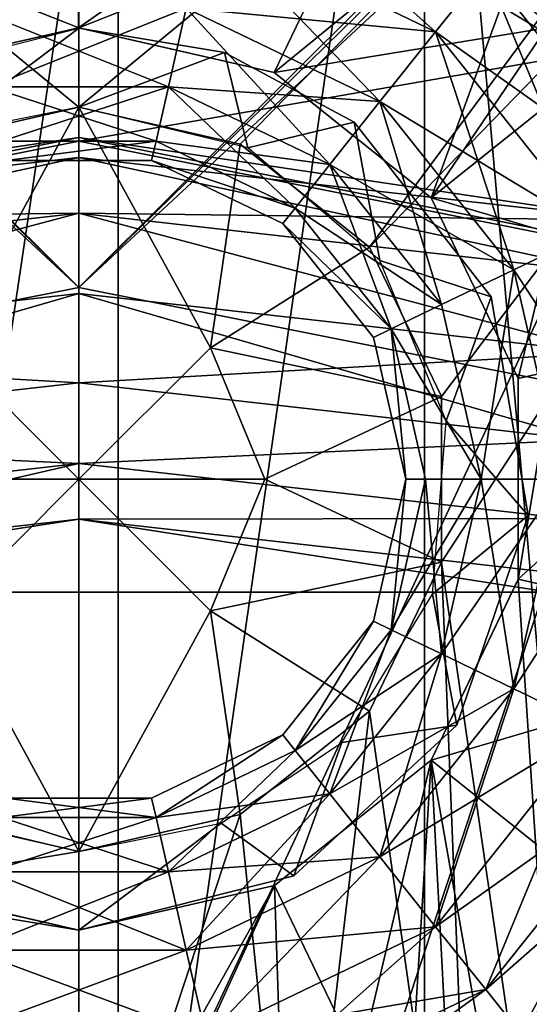
# Model space of a CAD drawing. Extents: x -50 to 75, y -102 to 102.
# Drawn here: x 0 to 2, y 55 to 59 of the extents above; entities that cross this region are included whole.
import ezdxf

# ---------------------------------------------------------------- set-up
doc = ezdxf.new("R2010")
doc.units = 0
doc.header["$MEASUREMENT"] = 0

msp = doc.modelspace()

# ---------------------------------------------------------------- linework, layer by layer
for points in [[(-29.612801, 87.501297), (0, 58), (-29.612801, 85.498703)], [(-29.612801, 87.501297), (29.612801, 87.501297), (0, 58)], [(0, 58), (29.612801, 87.501297), (29.612801, 85.498703)], [(-29.612801, 85.498703), (0, 58), (-4.0182, 57.200699)], [(0, 58), (29.612801, 85.498703), (4.0182, 57.200699)], [(0, 58, 2), (-27.663, 85.053596, 2), (-4.0182, 57.200699, 2)], [(27.663, 85.053596, 2), (-27.663, 85.053596, 2), (0, 58, 2)], [(27.663, 85.053596, 2), (0, 58, 2), (4.0182, 57.200699, 2)], [(-4.499946, 62.500015, 7), (0.000041, 58.799999, 7), (-0.71586, 58.636604, 7)], [(-4.499946, 62.500015, 7), (4.500054, 62.499985, 7), (0.000041, 58.799999, 7)], [(4.500054, 62.499985, 7), (0.71594, 58.636597, 7), (0.000041, 58.799999, 7)], [(4.500054, 62.499985, 7), (1.290039, 58.178795, 7), (0.71594, 58.636597, 7)], [(5.000052, 61.999981, 7), (1.290039, 58.178795, 7), (4.500054, 62.499985, 7)], [(-2.645952, 33.000008, 180.523987), (1.533453, 61.999992, 173.636978), (-2.645848, 62.000008, 180.523987)], [(-2.645952, 33.000008, 180.523987), (1.533348, 32.999992, 173.636978), (1.533453, 61.999992, 173.636978)], [(5.000052, 61.999981, 7), (1.608636, 57.517197, 7), (1.290039, 58.178795, 7)], [(1.533348, 32.999992, 173.636978), (4.122948, 32.999985, 166.00798), (1.533453, 61.999992, 173.636978)], [(4.122948, 32.999985, 166.00798), (4.123053, 61.999985, 166.00798), (1.533453, 61.999992, 173.636978)], [(5.000052, 61.999981, 7), (1.608634, 56.782795, 7), (1.608636, 57.517197, 7)], [(5.000052, 61.999981, 7), (2.309716, 51.956692, 7), (1.608634, 56.782795, 7)], [(0.173949, 61, 173.002991), (-3.836049, 34.000015, 179.610977), (-3.835951, 61.000015, 179.610977)], [(0.173851, 34, 173.002991), (-3.836049, 34.000015, 179.610977), (0.173949, 61, 173.002991)], [(0.000022, 53.5, 26.999998), (-3.499951, 61.000011, 26.999998), (-0.956679, 53.309704, 26.999998)], [(3.500049, 60.999989, 26.999998), (-3.499951, 61.000011, 26.999998), (0.000022, 53.5, 26.999998)], [(0.956721, 53.309696, 26.999998), (3.500049, 60.999989, 26.999998), (0.000022, 53.5, 26.999998)], [(2.658549, 60.999992, 165.68399), (0.173851, 34, 173.002991), (0.173949, 61, 173.002991)], [(2.658451, 33.999992, 165.68399), (0.173851, 34, 173.002991), (2.658549, 60.999992, 165.68399)], [(1.767819, 52.767792, 26.999998), (3.500049, 60.999989, 26.999998), (0.956721, 53.309696, 26.999998)], [(2.309716, 51.956692, 26.999998), (3.500049, 60.999989, 26.999998), (1.767819, 52.767792, 26.999998)], [(-4.266953, 57.801079, -1.100176), (-4.976861, 59.514843, -1.100206), (-0.000067, 60.504749, -1.10025)], [(-4.266953, 57.801079, -1.100176), (-0.000067, 60.504749, -1.10025), (-0.000057, 58.649784, -1.100215)], [(-0.868954, 58.953579, 5.099157), (-1.454831, 60.170063, 5.099052), (-0.001171, 60.501839, 5.099158)], [(-0.868954, 58.953579, 5.099157), (-0.001171, 60.501839, 5.099158), (-0.001059, 59.151665, 5.09922)], [(-0.001059, 59.151665, 5.09922), (-0.001171, 60.501839, 5.099158), (1.452544, 60.16993, 5.099295)], [(-0.000057, 58.649784, -1.100215), (-0.000067, 60.504749, -1.10025), (4.976738, 59.514893, -1.100257)], [(-4.929755, 59.401123, -0.000225), (-4.266947, 57.80106, -0.000198), (-0.00006, 60.381729, -0.000269)], [(-0.00006, 60.381729, -0.000269), (-4.266947, 57.80106, -0.000198), (-0.000051, 58.649765, -0.000236)], [(4.929645, 59.401176, -0.000276), (-0.00006, 60.381729, -0.000269), (4.266853, 57.801102, -0.000241)], [(-0.00006, 60.381729, -0.000269), (-0.000051, 58.649765, -0.000236), (4.266853, 57.801102, -0.000241)], [(-0.001059, 59.151665, 5.09922), (1.452544, 60.16993, 5.099295), (0.86687, 58.953499, 5.099302)], [(0.86687, 58.953499, 5.099302), (1.452544, 60.16993, 5.099295), (2.618373, 59.240257, 5.099435)], [(-0.000971, 59.151505, 6.999466), (-2.15132, 60.001713, 6.999248), (-0.868867, 58.953419, 6.999403)], [(2.149235, 60.001518, 6.999606), (-2.15132, 60.001713, 6.999248), (-0.000971, 59.151505, 6.999466)], [(2.149235, 60.001518, 6.999606), (-0.000971, 59.151505, 6.999466), (0.866957, 58.953339, 6.999547)], [(2.149235, 60.001518, 6.999606), (0.866957, 58.953339, 6.999547), (1.562993, 58.398338, 6.999631)], [(2.149235, 60.001518, 6.999606), (1.562993, 58.398338, 6.999631), (2.449299, 59.701462, 6.999645)], [(1.5824, 59.134308, 3.342314), (0.5648, 59.624409, 3.342318), (0.6442, 59.972305, 3.51422)], [(1.5824, 59.134308, 3.342314), (0.6442, 59.972305, 3.51422), (1.8049, 59.413307, 3.514216)], [(1.562993, 58.398338, 6.999631), (1.94931, 57.596214, 6.9997), (2.449299, 59.701462, 6.999645)], [(1.94931, 57.596214, 6.9997), (1.949384, 56.7061, 6.999741), (2.449299, 59.701462, 6.999645)], [(1.949384, 56.7061, 6.999741), (2.263422, 51.938068, 6.999985), (2.449299, 59.701462, 6.999645)], [(2.8307, 58.513203, 3.82381), (1.9589, 59.606403, 3.823818), (2.0139, 59.675301, 4.210018)], [(2.8307, 58.513199, 4.59621), (2.0139, 59.675301, 4.210018), (1.9589, 59.6064, 4.596218)], [(1.5824, 59.134308, 3.342314), (0.4766, 59.238308, 3.342315), (0.5648, 59.624409, 3.342318)], [(1.3355, 58.824596, 5.077712), (0.5648, 59.624397, 5.077718), (0.4766, 59.238297, 5.077715)], [(1.5824, 59.134296, 5.077714), (0.5648, 59.624397, 5.077718), (1.3355, 58.824596, 5.077712)], [(1.8049, 59.413296, 4.905817), (0.5648, 59.624397, 5.077718), (1.5824, 59.134296, 5.077714)], [(2.6082, 58.406105, 3.514209), (1.8049, 59.413307, 3.514216), (1.9589, 59.606403, 3.823818)], [(2.8307, 58.513199, 4.59621), (1.9589, 59.6064, 4.596218), (1.8049, 59.413296, 4.905817)], [(2.6082, 58.406105, 3.514209), (1.9589, 59.606403, 3.823818), (2.8307, 58.513203, 3.82381)], [(-0.000057, 58.649784, -1.100215), (4.976738, 59.514893, -1.100257), (4.266847, 57.801125, -1.10022)], [(2.2867, 58.251209, 3.342308), (1.5824, 59.134308, 3.342314), (1.8049, 59.413307, 3.514216)], [(2.6082, 58.406097, 4.905809), (1.8049, 59.413296, 4.905817), (1.5824, 59.134296, 5.077714)], [(2.2867, 58.251209, 3.342308), (1.8049, 59.413307, 3.514216), (2.6082, 58.406105, 3.514209)], [(2.8307, 58.513199, 4.59621), (1.8049, 59.413296, 4.905817), (2.6082, 58.406097, 4.905809)], [(0.3972, 58.890308, 3.514213), (-0.4766, 59.238308, 3.342315), (0.4766, 59.238308, 3.342315)], [(0.3972, 58.890308, 3.514213), (-0.3972, 58.890308, 3.514213), (-0.4766, 59.238308, 3.342315)], [(0.4766, 59.238297, 5.077715), (-0.4766, 59.238297, 5.077715), (-0.3972, 58.890297, 4.905813)], [(0.4766, 59.238297, 5.077715), (-0.3972, 58.890297, 4.905813), (0.3972, 58.890297, 4.905813)], [(1.113, 58.545605, 3.51421), (0.3972, 58.890308, 3.514213), (0.4766, 59.238308, 3.342315)], [(1.3355, 58.824596, 5.077712), (0.4766, 59.238297, 5.077715), (0.3972, 58.890297, 4.905813)], [(1.3355, 58.824608, 3.342312), (0.4766, 59.238308, 3.342315), (1.5824, 59.134308, 3.342314)], [(1.113, 58.545605, 3.51421), (0.4766, 59.238308, 3.342315), (1.3355, 58.824608, 3.342312)], [(0.86687, 58.953499, 5.099302), (2.618373, 59.240257, 5.099435), (1.562906, 58.398495, 5.099385)], [(1.562906, 58.398495, 5.099385), (2.618373, 59.240257, 5.099435), (3.265468, 57.896751, 5.09955)], [(0.000042, 59.150002, 7), (-0.845758, 58.962402, 19), (-0.953259, 58.908104, 7)], [(-0.868954, 58.953579, 5.099157), (-0.001059, 59.151665, 5.09922), (-0.868867, 58.953419, 6.999403)], [(-0.868867, 58.953419, 6.999403), (-0.001059, 59.151665, 5.09922), (-0.000971, 59.151505, 6.999466)], [(0.000042, 59.150002, 19), (-0.845758, 58.962402, 19), (0.000042, 59.150002, 7)], [(-0.845758, 58.962402, 19), (0.000042, 59.150002, 19), (-0.63136, 58.6744, 19)], [(0.000042, 59.150002, 19), (0.000041, 58.799999, 19), (-0.63136, 58.6744, 19)], [(-0.001059, 59.151665, 5.09922), (0.86687, 58.953499, 5.099302), (-0.000971, 59.151505, 6.999466)], [(-0.000971, 59.151505, 6.999466), (0.86687, 58.953499, 5.099302), (0.866957, 58.953339, 6.999547)], [(0.000042, 59.150002, 19), (0.645542, 59.0429, 19), (0.000041, 58.799999, 19)], [(0.645542, 59.0429, 7), (0.000042, 59.150002, 19), (0.000042, 59.150002, 7)], [(0.645542, 59.0429, 19), (0.000042, 59.150002, 19), (0.645542, 59.0429, 7)], [(1.9298, 58.079407, 3.342307), (1.3355, 58.824608, 3.342312), (1.5824, 59.134308, 3.342314)], [(2.2867, 58.251194, 5.077708), (1.5824, 59.134296, 5.077714), (1.3355, 58.824596, 5.077712)], [(1.9298, 58.079407, 3.342307), (1.5824, 59.134308, 3.342314), (2.2867, 58.251209, 3.342308)], [(2.6082, 58.406097, 4.905809), (1.5824, 59.134296, 5.077714), (2.2867, 58.251194, 5.077708)], [(0.645542, 59.0429, 19), (0.74984, 58.619995, 19), (0.000041, 58.799999, 19)], [(0.645542, 59.0429, 19), (1.221841, 58.733295, 19), (0.74984, 58.619995, 19)], [(1.221841, 58.733295, 7), (1.221841, 58.733295, 19), (0.645542, 59.0429, 7)], [(1.221841, 58.733295, 19), (0.645542, 59.0429, 19), (0.645542, 59.0429, 7)], [(0.86687, 58.953499, 5.099302), (1.562906, 58.398495, 5.099385), (0.866957, 58.953339, 6.999547)], [(0.866957, 58.953339, 6.999547), (1.562906, 58.398495, 5.099385), (1.562993, 58.398338, 6.999631)], [(0.3423, 58.649605, 3.823811), (-0.3972, 58.890308, 3.514213), (0.3972, 58.890308, 3.514213)], [(0.3423, 58.649605, 3.823811), (-0.3423, 58.649605, 3.823811), (-0.3972, 58.890308, 3.514213)], [(0.3972, 58.890297, 4.905813), (-0.3972, 58.890297, 4.905813), (-0.3423, 58.649597, 4.596211)], [(0.3972, 58.890297, 4.905813), (-0.3423, 58.649597, 4.596211), (0.3423, 58.649597, 4.596211)], [(1.113, 58.545605, 3.51421), (0.3423, 58.649605, 3.823811), (0.3972, 58.890308, 3.514213)], [(0.959, 58.3526, 4.596209), (0.3972, 58.890297, 4.905813), (0.3423, 58.649597, 4.596211)], [(1.113, 58.545597, 4.90581), (0.3972, 58.890297, 4.905813), (0.959, 58.3526, 4.596209)], [(1.3355, 58.824596, 5.077712), (0.3972, 58.890297, 4.905813), (1.113, 58.545597, 4.90581)], [(1.6083, 57.924507, 3.514206), (1.113, 58.545605, 3.51421), (1.3355, 58.824608, 3.342312)], [(1.9298, 58.079395, 5.077707), (1.3355, 58.824596, 5.077712), (1.113, 58.545597, 4.90581)], [(1.6083, 57.924507, 3.514206), (1.3355, 58.824608, 3.342312), (1.9298, 58.079407, 3.342307)], [(2.2867, 58.251194, 5.077708), (1.3355, 58.824596, 5.077712), (1.9298, 58.079395, 5.077707)], [(0.000041, 58.799999, 20), (-0.583363, 57.733402, 20.495699), (-0.71586, 58.636604, 20)], [(0.000041, 58.799999, 20), (-0.71586, 58.636604, 20), (0.000041, 58.799999, 7)], [(0.000041, 58.799999, 7), (-0.71586, 58.636604, 20), (-0.71586, 58.636604, 7)], [(0.000035, 57.150002, 20.991398), (-0.583363, 57.733402, 20.495699), (0.000041, 58.799999, 20)], [(0.000041, 58.799999, 20), (0.583437, 57.733398, 20.495699), (0.000035, 57.150002, 20.991398)], [(0.71594, 58.636597, 20), (0.583437, 57.733398, 20.495699), (0.000041, 58.799999, 20)], [(0.71594, 58.636597, 7), (0.000041, 58.799999, 20), (0.000041, 58.799999, 7)], [(0.71594, 58.636597, 20), (0.000041, 58.799999, 20), (0.71594, 58.636597, 7)], [(1.221841, 58.733295, 19), (1.335338, 58.119698, 19), (0.74984, 58.619995, 19)], [(1.221841, 58.733295, 19), (1.828938, 57.959393, 19), (1.335338, 58.119698, 19)], [(1.828938, 57.959393, 7), (1.828938, 57.959393, 19), (1.221841, 58.733295, 7)], [(1.828938, 57.959393, 19), (1.221841, 58.733295, 19), (1.221841, 58.733295, 7)], [(-2.4648, 58.299099, 6.4962), (0, 58.665001, 6.11), (-4.2727, 57.815102, 6.11)], [(-2.4648, 58.299099, 5.7238), (-4.2727, 57.815102, 6.11), (0, 58.665001, 6.11)], [(-4.266953, 57.801079, -1.100176), (-0.000057, 58.649784, -1.100215), (-4.266947, 57.80106, -0.000198)], [(-4.266947, 57.80106, -0.000198), (-0.000057, 58.649784, -1.100215), (-0.000051, 58.649765, -0.000236)], [(-2.4648, 58.299099, 6.4962), (0, 58.5769, 6.4962), (0, 58.665001, 6.11)], [(-2.4648, 58.299099, 5.7238), (0, 58.665001, 6.11), (0, 58.5769, 5.7238)], [(0.3423, 58.649605, 3.823811), (-0.3227, 58.563602, 4.21001), (-0.3423, 58.649605, 3.823811)], [(0.3423, 58.649597, 4.596211), (-0.3423, 58.649597, 4.596211), (-0.3227, 58.563602, 4.21001)], [(0.3423, 58.649605, 3.823811), (0.3227, 58.563602, 4.21001), (-0.3227, 58.563602, 4.21001)], [(0.3423, 58.649597, 4.596211), (-0.3227, 58.563602, 4.21001), (0.3227, 58.563602, 4.21001)], [(-0.000057, 58.649784, -1.100215), (4.266847, 57.801125, -1.10022), (-0.000051, 58.649765, -0.000236)], [(-0.000051, 58.649765, -0.000236), (4.266847, 57.801125, -1.10022), (4.266853, 57.801102, -0.000241)], [(2.4648, 58.299099, 6.4962), (4.2727, 57.815102, 6.11), (0, 58.665001, 6.11)], [(0, 58.5769, 6.4962), (2.4648, 58.299099, 6.4962), (0, 58.665001, 6.11)], [(2.4648, 58.299099, 5.7238), (0, 58.665001, 6.11), (4.2727, 57.815102, 6.11)], [(0, 58.5769, 5.7238), (0, 58.665001, 6.11), (2.4648, 58.299099, 5.7238)], [(0.959, 58.352604, 3.823809), (0.3227, 58.563602, 4.21001), (0.3423, 58.649605, 3.823811)], [(0.959, 58.3526, 4.596209), (0.3423, 58.649597, 4.596211), (0.3227, 58.563602, 4.21001)], [(0.959, 58.352604, 3.823809), (0.3423, 58.649605, 3.823811), (1.113, 58.545605, 3.51421)], [(1.290039, 58.178795, 20), (0.583437, 57.733398, 20.495699), (0.71594, 58.636597, 20)], [(1.290039, 58.178795, 7), (0.71594, 58.636597, 20), (0.71594, 58.636597, 7)], [(1.290039, 58.178795, 20), (0.71594, 58.636597, 20), (1.290039, 58.178795, 7)], [(-2.4099, 58.058399, 6.8058), (0, 58.5769, 6.4962), (-2.4648, 58.299099, 6.4962)], [(-2.4648, 58.299099, 5.7238), (0, 58.5769, 5.7238), (0, 58.329899, 5.4142)], [(-2.4099, 58.058399, 6.8058), (0, 58.329899, 6.8058), (0, 58.5769, 6.4962)], [(0, 58.5769, 6.4962), (2.4099, 58.058399, 6.8058), (2.4648, 58.299099, 6.4962)], [(0, 58.329899, 6.8058), (2.4099, 58.058399, 6.8058), (0, 58.5769, 6.4962)], [(0, 58.5769, 5.7238), (2.4648, 58.299099, 5.7238), (0, 58.329899, 5.4142)], [(0.959, 58.352604, 3.823809), (0.9041, 58.283703, 4.210008), (0.3227, 58.563602, 4.21001)], [(0.959, 58.3526, 4.596209), (0.3227, 58.563602, 4.21001), (0.9041, 58.283703, 4.210008)], [(1.3858, 57.817406, 3.823805), (0.959, 58.352604, 3.823809), (1.113, 58.545605, 3.51421)], [(1.6083, 57.924496, 4.905806), (1.113, 58.545597, 4.90581), (0.959, 58.3526, 4.596209)], [(1.3858, 57.817406, 3.823805), (1.113, 58.545605, 3.51421), (1.6083, 57.924507, 3.514206)], [(1.9298, 58.079395, 5.077707), (1.113, 58.545597, 4.90581), (1.6083, 57.924496, 4.905806)], [(1.562906, 58.398495, 5.099385), (1.949223, 57.596375, 5.099454), (1.562993, 58.398338, 6.999631)], [(1.949223, 57.596375, 5.099454), (1.562906, 58.398495, 5.099385), (3.265468, 57.896751, 5.09955)], [(1.562993, 58.398338, 6.999631), (1.949223, 57.596375, 5.099454), (1.94931, 57.596214, 6.9997)], [(1.3858, 57.817406, 3.823805), (0.9041, 58.283703, 4.210008), (0.959, 58.352604, 3.823809)], [(1.3858, 57.817398, 4.596205), (0.959, 58.3526, 4.596209), (0.9041, 58.283703, 4.210008)], [(1.6083, 57.924496, 4.905806), (0.959, 58.3526, 4.596209), (1.3858, 57.817398, 4.596205)], [(-2.4648, 58.299099, 5.7238), (0, 58.329899, 5.4142), (-2.4099, 58.058399, 5.4142)], [(-2.3305, 57.710499, 6.9777), (0, 58.329899, 6.8058), (-2.4099, 58.058399, 6.8058)], [(-2.4099, 58.058399, 5.4142), (0, 58.329899, 5.4142), (-2.3305, 57.710499, 5.2423)], [(-2.3305, 57.710499, 6.9777), (0, 57.973, 6.9777), (0, 58.329899, 6.8058)], [(-2.3305, 57.710499, 5.2423), (0, 58.329899, 5.4142), (0, 57.973, 5.2423)], [(0, 58.329899, 6.8058), (2.3305, 57.710499, 6.9777), (2.4099, 58.058399, 6.8058)], [(0, 57.973, 6.9777), (2.3305, 57.710499, 6.9777), (0, 58.329899, 6.8058)], [(0, 58.329899, 5.4142), (2.4099, 58.058399, 5.4142), (2.3305, 57.710499, 5.2423)], [(0, 58.329899, 5.4142), (2.4648, 58.299099, 5.7238), (2.4099, 58.058399, 5.4142)], [(0, 58.329899, 5.4142), (2.3305, 57.710499, 5.2423), (0, 57.973, 5.2423)], [(1.3858, 57.817406, 3.823805), (1.3064, 57.779102, 4.210005), (0.9041, 58.283703, 4.210008)], [(1.3858, 57.817398, 4.596205), (0.9041, 58.283703, 4.210008), (1.3064, 57.779102, 4.210005)], [(1.9298, 58.079407, 3.342307), (2.2867, 58.251209, 3.342308), (2.538, 57.150009, 3.3423)], [(2.2867, 58.251194, 5.077708), (1.9298, 58.079395, 5.077707), (2.142, 57.149994, 5.0777)], [(1.608636, 57.517197, 20), (0.583437, 57.733398, 20.495699), (1.290039, 58.178795, 20)], [(1.608636, 57.517197, 7), (1.290039, 58.178795, 20), (1.290039, 58.178795, 7)], [(1.608636, 57.517197, 20), (1.290039, 58.178795, 20), (1.608636, 57.517197, 7)], [(1.828938, 57.959393, 19), (1.629936, 57.408493, 19), (1.335338, 58.119698, 19)], [(1.6083, 57.924507, 3.514206), (1.9298, 58.079407, 3.342307), (1.7851, 57.150005, 3.5142)], [(1.9298, 58.079395, 5.077707), (1.6083, 57.924496, 4.905806), (1.7851, 57.149998, 4.9058)], [(1.9298, 58.079407, 3.342307), (2.142, 57.150009, 3.3423), (1.7851, 57.150005, 3.5142)], [(1.9298, 58.079395, 5.077707), (1.7851, 57.149998, 4.9058), (2.142, 57.149994, 5.0777)], [(1.9298, 58.079407, 3.342307), (2.538, 57.150009, 3.3423), (2.142, 57.150009, 3.3423)], [(0, 58), (-4.0182, 57.200699, 2), (-4.0182, 57.200699)], [(0, 58, 2), (-4.0182, 57.200699, 2), (0, 58)], [(4.0182, 57.200699), (0, 58, 2), (0, 58)], [(4.0182, 57.200699, 2), (0, 58, 2), (4.0182, 57.200699)], [(-2.2423, 57.324299, 6.9777), (0, 57.973, 6.9777), (-2.3305, 57.710499, 6.9777)], [(-2.3305, 57.710499, 5.2423), (0, 57.973, 5.2423), (0, 57.577, 5.2423)], [(-2.2423, 57.324299, 6.9777), (0, 57.577, 6.9777), (0, 57.973, 6.9777)], [(0, 57.973, 6.9777), (2.2423, 57.324299, 6.9777), (2.3305, 57.710499, 6.9777)], [(0, 57.577, 6.9777), (2.2423, 57.324299, 6.9777), (0, 57.973, 6.9777)], [(0, 57.973, 5.2423), (2.3305, 57.710499, 5.2423), (0, 57.577, 5.2423)], [(1.828938, 57.959393, 19), (1.993534, 56.989792, 19), (1.629936, 57.408493, 19)], [(1.993534, 56.989792, 7), (1.828938, 57.959393, 19), (1.828938, 57.959393, 7)], [(1.993534, 56.989792, 19), (1.828938, 57.959393, 19), (1.993534, 56.989792, 7)], [(1.3858, 57.817406, 3.823805), (1.6083, 57.924507, 3.514206), (1.7851, 57.150005, 3.5142)], [(1.6083, 57.924496, 4.905806), (1.3858, 57.817398, 4.596205), (1.7851, 57.149998, 4.9058)], [(1.949297, 56.706257, 5.099495), (1.949223, 57.596375, 5.099454), (3.265468, 57.896751, 5.09955)], [(1.949297, 56.706257, 5.099495), (3.265468, 57.896751, 5.09955), (3.265592, 56.405762, 5.099619)], [(1.3858, 57.817406, 3.823805), (1.45, 57.150002, 4.21), (1.3064, 57.779102, 4.210005)], [(1.3858, 57.817398, 4.596205), (1.3064, 57.779102, 4.210005), (1.45, 57.150002, 4.21)], [(1.3858, 57.817406, 3.823805), (1.7851, 57.150005, 3.5142), (1.5381, 57.150005, 3.8238)], [(1.3858, 57.817406, 3.823805), (1.5381, 57.150005, 3.8238), (1.45, 57.150002, 4.21)], [(1.3858, 57.817398, 4.596205), (1.45, 57.150002, 4.21), (1.5381, 57.149998, 4.5962)], [(1.3858, 57.817398, 4.596205), (1.5381, 57.149998, 4.5962), (1.7851, 57.149998, 4.9058)], [(-0.824965, 57.150002, 20.495699), (-0.583363, 57.733402, 20.495699), (0.000035, 57.150002, 20.991398)], [(0.583437, 57.733398, 20.495699), (0.825035, 57.149998, 20.495699), (0.000035, 57.150002, 20.991398)], [(1.608636, 57.517197, 20), (0.825035, 57.149998, 20.495699), (0.583437, 57.733398, 20.495699)], [(-2.3305, 57.710499, 5.2423), (0, 57.577, 5.2423), (-2.2423, 57.324299, 5.2423)], [(0, 57.577, 5.2423), (2.3305, 57.710499, 5.2423), (2.2423, 57.324299, 5.2423)], [(1.949223, 57.596375, 5.099454), (1.949297, 56.706257, 5.099495), (1.94931, 57.596214, 6.9997)], [(1.94931, 57.596214, 6.9997), (1.949297, 56.706257, 5.099495), (1.949384, 56.7061, 6.999741)], [(-2.2423, 57.324299, 6.9777), (0, 57.2201, 6.8058), (0, 57.577, 6.9777)], [(-2.2423, 57.324299, 5.2423), (0, 57.577, 5.2423), (0, 57.2201, 5.4142)], [(0, 57.2201, 6.8058), (2.2423, 57.324299, 6.9777), (0, 57.577, 6.9777)], [(0, 57.577, 5.2423), (2.2423, 57.324299, 5.2423), (0, 57.2201, 5.4142)], [(1.608634, 56.782795, 20), (0.825035, 57.149998, 20.495699), (1.608636, 57.517197, 20)], [(1.608634, 56.782795, 7), (1.608636, 57.517197, 20), (1.608636, 57.517197, 7)], [(1.608634, 56.782795, 20), (1.608636, 57.517197, 20), (1.608634, 56.782795, 7)], [(1.629936, 57.408493, 19), (1.993534, 56.989792, 19), (1.569533, 56.640793, 19)], [(-2.1629, 56.976402, 6.8058), (0, 57.2201, 6.8058), (-2.2423, 57.324299, 6.9777)], [(-2.2423, 57.324299, 5.2423), (0, 57.2201, 5.4142), (-2.1629, 56.976402, 5.4142)], [(0, 57.2201, 6.8058), (2.1629, 56.976402, 6.8058), (2.2423, 57.324299, 6.9777)], [(0, 57.2201, 5.4142), (2.2423, 57.324299, 5.2423), (2.1629, 56.976402, 5.4142)], [(-2.108, 56.7356, 6.4962), (0, 57.2201, 6.8058), (-2.1629, 56.976402, 6.8058)], [(-2.1629, 56.976402, 5.4142), (0, 57.2201, 5.4142), (-2.108, 56.7356, 5.7238)], [(-2.108, 56.7356, 6.4962), (0, 56.973099, 6.4962), (0, 57.2201, 6.8058)], [(-2.108, 56.7356, 5.7238), (0, 57.2201, 5.4142), (0, 56.973099, 5.7238)], [(0, 56.973099, 6.4962), (2.1629, 56.976402, 6.8058), (0, 57.2201, 6.8058)], [(0, 57.2201, 5.4142), (2.1629, 56.976402, 5.4142), (0, 56.973099, 5.7238)], [(-0.583367, 56.566601, 20.495699), (-0.824965, 57.150002, 20.495699), (0.000035, 57.150002, 20.991398)], [(0.000029, 55.5, 20), (-0.583367, 56.566601, 20.495699), (0.000035, 57.150002, 20.991398)], [(0.000035, 57.150002, 20.991398), (0.583433, 56.566597, 20.495699), (0.000029, 55.5, 20)], [(0.825035, 57.149998, 20.495699), (0.583433, 56.566597, 20.495699), (0.000035, 57.150002, 20.991398)], [(1.608634, 56.782795, 20), (0.583433, 56.566597, 20.495699), (0.825035, 57.149998, 20.495699)], [(1.3858, 56.482605, 3.823795), (1.3064, 56.520901, 4.209995), (1.45, 57.150002, 4.21)], [(1.3858, 56.482597, 4.596195), (1.45, 57.150002, 4.21), (1.3064, 56.520901, 4.209995)], [(1.3858, 56.482605, 3.823795), (1.5381, 57.150005, 3.8238), (1.7851, 57.150005, 3.5142)], [(1.3858, 56.482605, 3.823795), (1.45, 57.150002, 4.21), (1.5381, 57.150005, 3.8238)], [(1.3858, 56.482605, 3.823795), (1.7851, 57.150005, 3.5142), (1.6083, 56.375507, 3.514194)], [(1.3858, 56.482597, 4.596195), (1.5381, 57.149998, 4.5962), (1.45, 57.150002, 4.21)], [(1.6083, 56.375496, 4.905795), (1.5381, 57.149998, 4.5962), (1.3858, 56.482597, 4.596195)], [(1.6083, 56.375496, 4.905795), (1.7851, 57.149998, 4.9058), (1.5381, 57.149998, 4.5962)], [(1.6083, 56.375507, 3.514194), (1.7851, 57.150005, 3.5142), (2.142, 57.150009, 3.3423)], [(1.6083, 56.375507, 3.514194), (2.142, 57.150009, 3.3423), (1.9298, 56.220608, 3.342293)], [(1.9298, 56.220596, 5.077693), (1.7851, 57.149998, 4.9058), (1.6083, 56.375496, 4.905795)], [(1.9298, 56.220596, 5.077693), (2.142, 57.149994, 5.0777), (1.7851, 57.149998, 4.9058)], [(1.9298, 56.220608, 3.342293), (2.142, 57.150009, 3.3423), (2.538, 57.150009, 3.3423)], [(1.9298, 56.220608, 3.342293), (2.538, 57.150009, 3.3423), (2.2867, 56.048809, 3.342292)], [(2.2867, 56.048794, 5.077692), (2.142, 57.149994, 5.0777), (1.9298, 56.220596, 5.077693)], [(1.993534, 56.989792, 19), (1.676031, 56.058895, 19), (1.569533, 56.640793, 19)], [(1.676031, 56.058895, 7), (1.676031, 56.058895, 19), (1.993534, 56.989792, 7)], [(1.676031, 56.058895, 19), (1.993534, 56.989792, 19), (1.993534, 56.989792, 7)], [(-2.108, 56.7356, 6.4962), (-2.0884, 56.6497, 6.11), (0, 56.973099, 6.4962)], [(-2.108, 56.7356, 5.7238), (0, 56.973099, 5.7238), (-2.0884, 56.6497, 6.11)], [(0, 56.973099, 6.4962), (-2.0884, 56.6497, 6.11), (2.0884, 56.6497, 6.11)], [(0, 56.973099, 5.7238), (2.0884, 56.6497, 6.11), (-2.0884, 56.6497, 6.11)], [(0, 56.973099, 6.4962), (2.108, 56.7356, 6.4962), (2.1629, 56.976402, 6.8058)], [(0, 56.973099, 5.7238), (2.1629, 56.976402, 5.4142), (2.108, 56.7356, 5.7238)], [(0, 56.973099, 6.4962), (2.0884, 56.6497, 6.11), (2.108, 56.7356, 6.4962)], [(0, 56.973099, 5.7238), (2.108, 56.7356, 5.7238), (2.0884, 56.6497, 6.11)], [(1.290031, 56.121193, 20), (0.583433, 56.566597, 20.495699), (1.608634, 56.782795, 20)], [(1.290031, 56.121193, 7), (1.608634, 56.782795, 20), (1.608634, 56.782795, 7)], [(1.290031, 56.121193, 20), (1.608634, 56.782795, 20), (1.290031, 56.121193, 7)], [(1.608634, 56.782795, 7), (1.767819, 52.767792, 7), (1.290031, 56.121193, 7)], [(1.608634, 56.782795, 7), (2.309716, 51.956692, 7), (1.767819, 52.767792, 7)], [(1.949297, 56.706257, 5.099495), (1.563114, 55.904175, 5.0995), (1.949384, 56.7061, 6.999741)], [(1.563114, 55.904175, 5.0995), (1.949297, 56.706257, 5.099495), (3.265592, 56.405762, 5.099619)], [(1.949384, 56.7061, 6.999741), (1.563114, 55.904175, 5.0995), (1.563201, 55.904015, 6.999745)], [(1.563201, 55.904015, 6.999745), (2.263422, 51.938068, 6.999985), (1.949384, 56.7061, 6.999741)], [(1.569533, 56.640793, 19), (1.676031, 56.058895, 19), (1.166731, 55.983295, 19)], [(-0.71587, 55.663403, 20), (-0.583367, 56.566601, 20.495699), (0.000029, 55.5, 20)], [(0.000029, 55.5, 20), (0.583433, 56.566597, 20.495699), (0.71593, 55.663399, 20)], [(0.71593, 55.663399, 20), (0.583433, 56.566597, 20.495699), (1.290031, 56.121193, 20)], [(0.959, 55.947403, 3.823791), (0.9041, 56.0163, 4.209992), (1.3064, 56.520901, 4.209995)], [(0.959, 55.947399, 4.596191), (1.3064, 56.520901, 4.209995), (0.9041, 56.0163, 4.209992)], [(0.959, 55.947403, 3.823791), (1.3064, 56.520901, 4.209995), (1.3858, 56.482605, 3.823795)], [(0.959, 55.947399, 4.596191), (1.3858, 56.482597, 4.596195), (1.3064, 56.520901, 4.209995)], [(0.959, 55.947403, 3.823791), (1.3858, 56.482605, 3.823795), (1.6083, 56.375507, 3.514194)], [(1.113, 55.754398, 4.90579), (1.3858, 56.482597, 4.596195), (0.959, 55.947399, 4.596191)], [(1.113, 55.754398, 4.90579), (1.6083, 56.375496, 4.905795), (1.3858, 56.482597, 4.596195)], [(0.959, 55.947403, 3.823791), (1.6083, 56.375507, 3.514194), (1.113, 55.754406, 3.51419)], [(1.113, 55.754406, 3.51419), (1.6083, 56.375507, 3.514194), (1.9298, 56.220608, 3.342293)], [(1.3355, 55.475395, 5.077688), (1.6083, 56.375496, 4.905795), (1.113, 55.754398, 4.90579)], [(1.3355, 55.475395, 5.077688), (1.9298, 56.220596, 5.077693), (1.6083, 56.375496, 4.905795)], [(1.563114, 55.904175, 5.0995), (3.265592, 56.405762, 5.099619), (2.618721, 55.062317, 5.099627)], [(1.113, 55.754406, 3.51419), (1.9298, 56.220608, 3.342293), (1.3355, 55.475407, 3.342288)], [(1.3355, 55.475407, 3.342288), (1.9298, 56.220608, 3.342293), (2.2867, 56.048809, 3.342292)], [(1.5824, 55.165695, 5.077686), (1.9298, 56.220596, 5.077693), (1.3355, 55.475395, 5.077688)], [(1.5824, 55.165695, 5.077686), (2.2867, 56.048794, 5.077692), (1.9298, 56.220596, 5.077693)], [(0.71593, 55.663399, 7), (1.290031, 56.121193, 20), (1.290031, 56.121193, 7)], [(0.71593, 55.663399, 20), (1.290031, 56.121193, 20), (0.71593, 55.663399, 7)], [(1.290031, 56.121193, 7), (0.956721, 53.309696, 7), (0.71593, 55.663399, 7)], [(1.290031, 56.121193, 7), (1.767819, 52.767792, 7), (0.956721, 53.309696, 7)], [(1.166731, 55.983295, 19), (1.676031, 56.058895, 19), (0.953329, 55.391895, 19)], [(0.953329, 55.391895, 7), (1.676031, 56.058895, 19), (1.676031, 56.058895, 7)], [(0.953329, 55.391895, 19), (1.676031, 56.058895, 19), (0.953329, 55.391895, 7)], [(1.3355, 55.475407, 3.342288), (2.2867, 56.048809, 3.342292), (1.5824, 55.165707, 3.342286)], [(1.5824, 55.165707, 3.342286), (2.2867, 56.048809, 3.342292), (2.6082, 55.893906, 3.514191)], [(1.8049, 54.886696, 4.905784), (2.2867, 56.048794, 5.077692), (1.5824, 55.165695, 5.077686)], [(1.8049, 54.886696, 4.905784), (2.6082, 55.893898, 4.905791), (2.2867, 56.048794, 5.077692)], [(0.3423, 55.650406, 3.823789), (0.3227, 55.736401, 4.20999), (0.9041, 56.0163, 4.209992)], [(0.3423, 55.650398, 4.596189), (0.9041, 56.0163, 4.209992), (0.3227, 55.736401, 4.20999)], [(0.3423, 55.650406, 3.823789), (0.9041, 56.0163, 4.209992), (0.959, 55.947403, 3.823791)], [(0.3423, 55.650398, 4.596189), (0.959, 55.947399, 4.596191), (0.9041, 56.0163, 4.209992)], [(1.166731, 55.983295, 19), (0.953329, 55.391895, 19), (0.631429, 55.625599, 19)], [(0.3423, 55.650406, 3.823789), (0.959, 55.947403, 3.823791), (1.113, 55.754406, 3.51419)], [(0.3972, 55.409695, 4.905787), (0.959, 55.947399, 4.596191), (0.3423, 55.650398, 4.596189)], [(0.3972, 55.409695, 4.905787), (1.113, 55.754398, 4.90579), (0.959, 55.947399, 4.596191)], [(1.563114, 55.904175, 5.0995), (0.867171, 55.349232, 5.099467), (1.563201, 55.904015, 6.999745)], [(1.453048, 54.132748, 5.099572), (0.867171, 55.349232, 5.099467), (1.563114, 55.904175, 5.0995)], [(1.563201, 55.904015, 6.999745), (0.867171, 55.349232, 5.099467), (0.867258, 55.349075, 6.999712)], [(0.867258, 55.349075, 6.999712), (0.937241, 53.264202, 6.999814), (1.563201, 55.904015, 6.999745)], [(1.563201, 55.904015, 6.999745), (0.937241, 53.264202, 6.999814), (1.732188, 52.732998, 6.999905)], [(1.453048, 54.132748, 5.099572), (1.563114, 55.904175, 5.0995), (2.618721, 55.062317, 5.099627)], [(1.732188, 52.732998, 6.999905), (2.263422, 51.938068, 6.999985), (1.563201, 55.904015, 6.999745)], [(1.5824, 55.165707, 3.342286), (2.6082, 55.893906, 3.514191), (1.8049, 54.886707, 3.514184)], [(1.8049, 54.886707, 3.514184), (2.6082, 55.893906, 3.514191), (2.8307, 55.786804, 3.82379)], [(1.9589, 54.6936, 4.596182), (2.6082, 55.893898, 4.905791), (1.8049, 54.886696, 4.905784)], [(1.9589, 54.6936, 4.596182), (2.8307, 55.7868, 4.59619), (2.6082, 55.893898, 4.905791)], [(1.8049, 54.886707, 3.514184), (2.8307, 55.786804, 3.82379), (1.9589, 54.693604, 3.823782)], [(1.9589, 54.693604, 3.823782), (2.8307, 55.786804, 3.82379), (2.9101, 55.7486, 4.20999)], [(1.9589, 54.6936, 4.596182), (2.9101, 55.7486, 4.20999), (2.8307, 55.7868, 4.59619)], [(-0.3423, 55.650406, 3.823789), (-0.3227, 55.736401, 4.20999), (0.3423, 55.650406, 3.823789)], [(-0.3423, 55.650398, 4.596189), (0.3227, 55.736401, 4.20999), (-0.3227, 55.736401, 4.20999)], [(-0.3423, 55.650398, 4.596189), (0.3423, 55.650398, 4.596189), (0.3227, 55.736401, 4.20999)], [(0.3423, 55.650406, 3.823789), (-0.3227, 55.736401, 4.20999), (0.3227, 55.736401, 4.20999)], [(0.3423, 55.650406, 3.823789), (1.113, 55.754406, 3.51419), (0.3972, 55.409706, 3.514187)], [(0.3972, 55.409706, 3.514187), (1.113, 55.754406, 3.51419), (1.3355, 55.475407, 3.342288)], [(0.4766, 55.061695, 5.077685), (1.113, 55.754398, 4.90579), (0.3972, 55.409695, 4.905787)], [(0.4766, 55.061695, 5.077685), (1.3355, 55.475395, 5.077688), (1.113, 55.754398, 4.90579)], [(1.9589, 54.693604, 3.823782), (2.9101, 55.7486, 4.20999), (2.0139, 54.624702, 4.209982)], [(1.9589, 54.6936, 4.596182), (2.0139, 54.624702, 4.209982), (2.9101, 55.7486, 4.20999)], [(-0.74977, 55.680004, 19), (0.000029, 55.5, 19), (-0.877772, 55.352802, 19)], [(-0.71587, 55.663403, 7), (0.000022, 53.5, 7), (-0.956679, 53.309704, 7)], [(-0.71587, 55.663403, 7), (0.000029, 55.5, 20), (0.000029, 55.5, 7)], [(-0.71587, 55.663403, 20), (0.000029, 55.5, 20), (-0.71587, 55.663403, 7)], [(0.000029, 55.5, 7), (0.000022, 53.5, 7), (-0.71587, 55.663403, 7)], [(-0.3423, 55.650406, 3.823789), (0.3972, 55.409706, 3.514187), (-0.3972, 55.409706, 3.514187)], [(-0.3972, 55.409695, 4.905787), (0.3972, 55.409695, 4.905787), (0.3423, 55.650398, 4.596189)], [(-0.3972, 55.409695, 4.905787), (0.3423, 55.650398, 4.596189), (-0.3423, 55.650398, 4.596189)], [(-0.3423, 55.650406, 3.823789), (0.3423, 55.650406, 3.823789), (0.3972, 55.409706, 3.514187)], [(0.71593, 55.663399, 7), (0.000022, 53.5, 7), (0.000029, 55.5, 7)], [(0.71593, 55.663399, 7), (0.956721, 53.309696, 7), (0.000022, 53.5, 7)], [(0.000029, 55.5, 19), (0.631429, 55.625599, 19), (0.000028, 55.150002, 19)], [(0.631429, 55.625599, 19), (0.953329, 55.391895, 19), (0.000028, 55.150002, 19)], [(0.000029, 55.5, 20), (0.71593, 55.663399, 20), (0.000029, 55.5, 7)], [(0.000029, 55.5, 7), (0.71593, 55.663399, 20), (0.71593, 55.663399, 7)], [(0.000029, 55.5, 19), (0.000028, 55.150002, 19), (-0.877772, 55.352802, 19)], [(0.3972, 55.409706, 3.514187), (1.3355, 55.475407, 3.342288), (0.4766, 55.061707, 3.342285)], [(0.4766, 55.061707, 3.342285), (1.3355, 55.475407, 3.342288), (1.5824, 55.165707, 3.342286)], [(0.5648, 54.675594, 5.077682), (1.3355, 55.475395, 5.077688), (0.4766, 55.061695, 5.077685)], [(0.5648, 54.675594, 5.077682), (1.5824, 55.165695, 5.077686), (1.3355, 55.475395, 5.077688)], [(-0.3972, 55.409706, 3.514187), (0.4766, 55.061707, 3.342285), (-0.4766, 55.061707, 3.342285)], [(-0.4766, 55.061695, 5.077685), (0.4766, 55.061695, 5.077685), (0.3972, 55.409695, 4.905787)], [(-0.4766, 55.061695, 5.077685), (0.3972, 55.409695, 4.905787), (-0.3972, 55.409695, 4.905787)], [(-0.3972, 55.409706, 3.514187), (0.3972, 55.409706, 3.514187), (0.4766, 55.061707, 3.342285)], [(0.000028, 55.150002, 7), (0.953329, 55.391895, 19), (0.953329, 55.391895, 7)], [(0.000028, 55.150002, 19), (0.953329, 55.391895, 19), (0.000028, 55.150002, 7)], [(-1.454328, 54.132881, 5.099329), (-0.868654, 55.349312, 5.099322), (-0.000612, 53.800972, 5.099466)], [(-0.868567, 55.349155, 6.999568), (-0.938202, 53.26429, 6.999658), (-0.000496, 53.450768, 6.999727)], [(-0.877772, 55.352802, 19), (0.000028, 55.150002, 19), (-0.645472, 55.257103, 7)], [(-0.000638, 55.15099, 6.99965), (-0.868654, 55.349312, 5.099322), (-0.868567, 55.349155, 6.999568)], [(-0.000725, 55.151146, 5.099404), (-0.868654, 55.349312, 5.099322), (-0.000638, 55.15099, 6.99965)], [(-0.000612, 53.800972, 5.099466), (-0.868654, 55.349312, 5.099322), (-0.000725, 55.151146, 5.099404)], [(-0.868567, 55.349155, 6.999568), (-0.000496, 53.450768, 6.999727), (-0.000638, 55.15099, 6.99965)], [(0.867171, 55.349232, 5.099467), (-0.000725, 55.151146, 5.099404), (0.867258, 55.349075, 6.999712)], [(-0.000612, 53.800972, 5.099466), (-0.000725, 55.151146, 5.099404), (0.867171, 55.349232, 5.099467)], [(0.867258, 55.349075, 6.999712), (-0.000725, 55.151146, 5.099404), (-0.000638, 55.15099, 6.99965)], [(-0.000638, 55.15099, 6.99965), (-0.000496, 53.450768, 6.999727), (0.867258, 55.349075, 6.999712)], [(-0.000612, 53.800972, 5.099466), (0.867171, 55.349232, 5.099467), (1.453048, 54.132748, 5.099572)], [(0.867258, 55.349075, 6.999712), (-0.000496, 53.450768, 6.999727), (0.937241, 53.264202, 6.999814)], [(-0.645472, 55.257103, 7), (0.000028, 55.150002, 19), (0.000028, 55.150002, 7)], [(0.4766, 55.061707, 3.342285), (1.5824, 55.165707, 3.342286), (0.5648, 54.675606, 3.342282)], [(0.5648, 54.675606, 3.342282), (1.5824, 55.165707, 3.342286), (1.8049, 54.886707, 3.514184)], [(0.6442, 54.327698, 4.90578), (1.5824, 55.165695, 5.077686), (0.5648, 54.675594, 5.077682)], [(0.6442, 54.327698, 4.90578), (1.8049, 54.886696, 4.905784), (1.5824, 55.165695, 5.077686)], [(-0.4766, 55.061707, 3.342285), (0.5648, 54.675606, 3.342282), (-0.5648, 54.675606, 3.342282)], [(-0.5648, 54.675594, 5.077682), (0.5648, 54.675594, 5.077682), (0.4766, 55.061695, 5.077685)], [(-0.5648, 54.675594, 5.077682), (0.4766, 55.061695, 5.077685), (-0.4766, 55.061695, 5.077685)], [(-0.4766, 55.061707, 3.342285), (0.4766, 55.061707, 3.342285), (0.5648, 54.675606, 3.342282)], [(2.61862, 55.0625, 2.899342), (1.452947, 54.132931, 2.899288), (2.618721, 55.062317, 5.099627)], [(2.61862, 55.0625, 2.899342), (1.66999, 53.682404, 2.399261), (1.452947, 54.132931, 2.899288)], [(2.618721, 55.062317, 5.099627), (1.452947, 54.132931, 2.899288), (1.453048, 54.132748, 5.099572)], [(3.009673, 54.750782, 2.399324), (1.66999, 53.682404, 2.399261), (2.61862, 55.0625, 2.899342)], [(0.5648, 54.675606, 3.342282), (1.8049, 54.886707, 3.514184), (0.6442, 54.327705, 3.51418)], [(0.6442, 54.327705, 3.51418), (1.8049, 54.886707, 3.514184), (0.6991, 54.086903, 3.823778)], [(0.6991, 54.086899, 4.596178), (1.8049, 54.886696, 4.905784), (0.6442, 54.327698, 4.90578)], [(0.6991, 54.086903, 3.823778), (1.8049, 54.886707, 3.514184), (1.9589, 54.693604, 3.823782)], [(0.6991, 54.086899, 4.596178), (1.9589, 54.6936, 4.596182), (1.8049, 54.886696, 4.905784)]]:
    msp.add_3dface(points)

doc.saveas('drawing.dxf')
